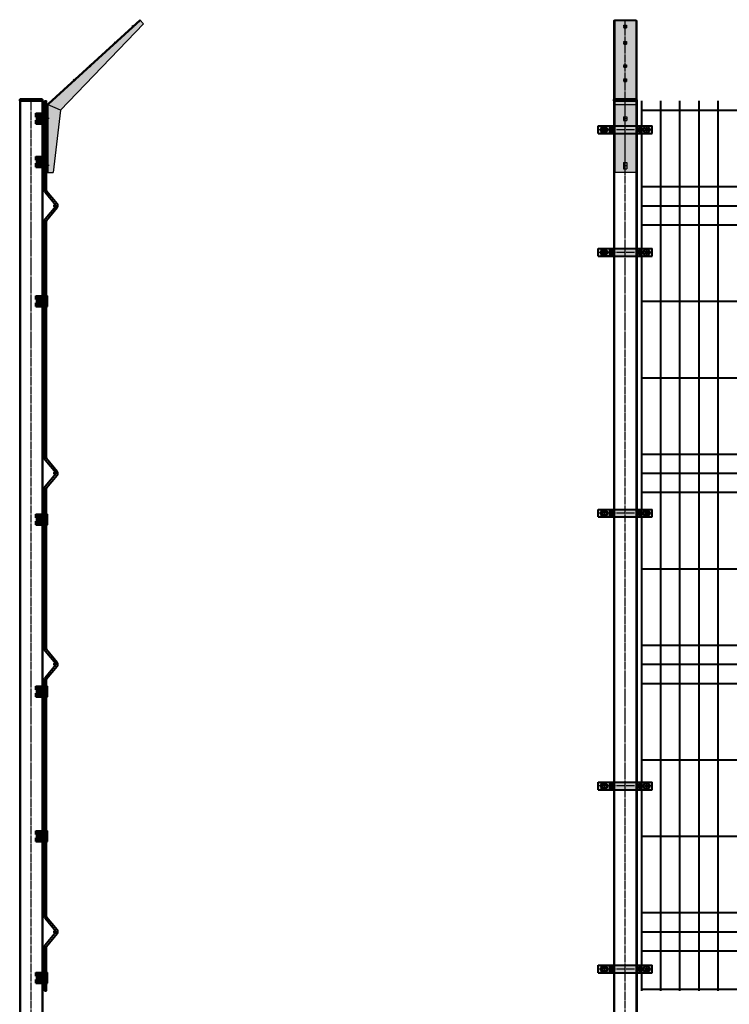
# Model space of a CAD drawing. Units: millimetres. Extents: x 455 to 94816, y 16 to 46480.
# Drawn here: x 4289 to 6147, y 8974 to 11551 of the extents above; entities that cross this region are included whole.
import ezdxf

# ---------------------------------------------------------------- set-up
doc = ezdxf.new("R2010")
doc.units = ezdxf.units.MM
doc.linetypes.add('GOST2.303 5', pattern=[24, 20, -1.5, 1, -1.5])
doc.layers.get('Defpoints').update_dxf_attribs({"color": 4})
doc.layers.add('1_Основа', color=7, linetype='Continuous', lineweight=40)
doc.layers.add('3_Осевая', color=3, linetype='GOST2.303 5')
doc.layers.add('5_Заштрих', color=6, linetype='Continuous')

# ---------------------------------------------------------------- blocks, each defined once
blk = doc.blocks.new('*U98')
for p, q in [((-30, 2400), (-30, 0)), ((-30, 2400), (30, 2400)), ((30, 2400), (30, 0)), ((30, 0), (30, -500)), ((-30, 0), (-30, -500)), ((-30, -500), (30, -500))]:
    blk.add_line(p, q)
at = {"layer": '3_Осевая'}
for q in [(0, 2400), (0, -500)]:
    blk.add_line((0, 0), q, dxfattribs=at)
at = {"layer": 'Defpoints'}
for p, q in [((-28, 2400), (-28, 0)), ((28, 2400), (28, 0)), ((-28, 0), (-28, -500)), ((28, 0), (28, -500))]:
    blk.add_line(p, q, dxfattribs=at)
blk = doc.blocks.new('*U33')
at = {"layer": '5_Заштрих', "true_color": 0xffffff}
h = blk.add_hatch(color=7, dxfattribs=at)
h.dxf.hatch_style = 1
h.paths.add_polyline_path([(70.5, 10), (-70.5, 10), (-70.5, -10), (70.5, -10)])
at = {"extrusion": (0, 1, 0)}
for p, q in [((-70.5, 10), (70.5, 10)), ((-70.5, -10), (-70.5, 10)), ((-33, -10), (-33, 10)), ((-30.5, -10), (-30.5, 10)), ((30.5, -10), (30.5, 10)), ((33, -10), (33, 10)), ((70.5, -10), (70.5, 10)), ((-70.5, -10), (70.5, -10))]:
    blk.add_line(p, q, dxfattribs=at)
for centre in [(-55.5, 0), (55.5, 0)]:
    blk.add_circle(centre, 8.27)
at = {"layer": '3_Осевая'}
for p, q in [((70.5, 0), (-70.5, 0)), ((-55.5, 10), (-55.5, -10)), ((55.5, 10), (55.5, -10))]:
    blk.add_line(p, q, dxfattribs=at)
at = {"layer": 'Defpoints', "extrusion": (0, 1, 0)}
for p, q in [((-63, 7), (-61, 9)), ((-63, -7), (-63, 7)), ((-61, 9), (-39.5, 9)), ((-44.9, 3.2), (-60, 3.2)), ((-60, 3.2), (-60, -3.2)), ((-44.9, -3.2), (-44.9, 3.2)), ((-40.1, -9), (-40.1, 9)), ((-39.5, 9), (-37.5, 7)), ((-37.5, 7), (-37.5, -7)), ((-37.5, 4), (-32.5, 4)), ((-33.5, 4), (-33.5, -4)), ((-32.5, 4), (-32.5, -4)), ((37.5, 4), (32.5, 4)), ((32.5, 4), (32.5, -4)), ((33.5, 4), (33.5, -4)), ((39.5, 9), (37.5, 7)), ((37.5, 7), (37.5, -7)), ((61, 9), (39.5, 9)), ((40.1, -9), (40.1, 9)), ((44.9, -3.2), (44.9, 3.2)), ((44.9, 3.2), (60, 3.2)), ((60, 3.2), (60, -3.2)), ((63, 7), (61, 9)), ((63, -7), (63, 7)), ((-61, -9), (-63, -7)), ((-39.5, -9), (-61, -9)), ((-60, -3.2), (-44.9, -3.2)), ((-37.5, -7), (-39.5, -9)), ((-32.5, -4), (-37.5, -4)), ((32.5, -4), (37.5, -4)), ((37.5, -7), (39.5, -9)), ((39.5, -9), (61, -9)), ((60, -3.2), (44.9, -3.2)), ((61, -9), (63, -7))]:
    blk.add_line(p, q, dxfattribs=at)
blk = doc.blocks.new('Панель_Н2330_200_сбоку')
for p, q in [((5, 0), (5, -235)), ((5, 0), (10, 0)), ((10, -235), (10, 0)), ((6.7, -239.8), (34.4, -273.4)), ((38.3, -270.2), (10.6, -236.6)), ((34.4, -276.6), (6.7, -310.2)), ((10.6, -313.4), (38.3, -279.8)), ((5, -315), (5, -935)), ((10, -935), (10, -315)), ((6.7, -939.8), (34.4, -973.4)), ((38.3, -970.2), (10.6, -936.6)), ((34.4, -976.6), (6.7, -1010.2)), ((10.6, -1013.4), (38.3, -979.8)), ((5, -1015), (5, -1435)), ((10, -1435), (10, -1015)), ((6.7, -1439.8), (34.4, -1473.4)), ((38.3, -1470.2), (10.6, -1436.6)), ((34.4, -1476.6), (6.7, -1510.2)), ((10.6, -1513.4), (38.3, -1479.8)), ((5, -1515), (5, -2135)), ((10, -2135), (10, -1515)), ((38.3, -2170.2), (10.6, -2136.6)), ((6.7, -2139.8), (34.4, -2173.4)), ((34.4, -2176.6), (6.7, -2210.2)), ((10.6, -2213.4), (38.3, -2179.8)), ((5, -2215), (5, -2330)), ((10, -2330), (10, -2215)), ((5, -2330), (10, -2330))]:
    blk.add_line(p, q)
for centre in [(2.5, -25), (2.5, -225), (32.5, -275), (2.5, -325), (2.5, -525), (2.5, -725), (2.5, -925), (32.5, -975), (2.5, -1025), (2.5, -1225), (2.5, -1425), (32.5, -1475), (2.5, -1525), (2.5, -1725), (2.5, -1925), (2.5, -2125), (32.5, -2175), (2.5, -2225), (2.5, -2325)]:
    blk.add_circle(centre, 2.5)
for centre, radius, start, end in [((12.5, -235), 7.5, 180, 219.486), ((12.5, -235), 2.5, 180, 219.486), ((32.5, -275), 7.5, 320.514, 39.486), ((12.5, -315), 7.5, 140.514, 180), ((12.5, -315), 2.5, 140.514, 180), ((12.5, -935), 7.5, 180, 219.486), ((12.5, -935), 2.5, 180, 219.486), ((32.5, -975), 7.5, 320.514, 39.486), ((12.5, -1015), 7.5, 140.514, 180), ((12.5, -1015), 2.5, 140.514, 180), ((12.5, -1435), 7.5, 180, 219.486), ((12.5, -1435), 2.5, 180, 219.486), ((32.5, -1475), 7.5, 320.514, 39.486), ((12.5, -1515), 7.5, 140.514, 180), ((12.5, -1515), 2.5, 140.514, 180), ((12.5, -2135), 7.5, 180, 219.486), ((12.5, -2135), 2.5, 180, 219.486), ((32.5, -2175), 7.5, 320.514, 39.486), ((12.5, -2215), 7.5, 140.514, 180), ((12.5, -2215), 2.5, 140.514, 180)]:
    blk.add_arc(centre, radius, start, end)
blk = doc.blocks.new('*U40')
at = {"layer": '5_Заштрих', "true_color": 0xffffff}
h = blk.add_hatch(color=7, dxfattribs=at)
h.dxf.hatch_style = 1
h.paths.add_polyline_path([(10, 14), (-20, 14), (-20, 4.25), (0, 4.25), (0, -4.25), (-20, -4.25), (-20, -14), (10, -14)])
at = {"extrusion": (1, -1.83697e-16, 0)}
for p, q in [((-20, 4.25), (-20, 14)), ((-20, 14), (10, 14)), ((-20, 4.25), (10, 4.25)), ((0, -4.25), (0, 4.25)), ((7.5, -4.25), (7.5, 4.25)), ((10, -14), (10, 14)), ((-20, -14), (-20, -4.25)), ((-20, -4.25), (10, -4.25)), ((-20, -14), (10, -14))]:
    blk.add_line(p, q, dxfattribs=at)
at = {"lineweight": -2, "extrusion": (0, 1, 0)}
blk.add_line((0, 4.25), (0, -4.25), dxfattribs=at)
at = {"layer": '3_Осевая'}
blk.add_line((-20, 0), (10, 0), dxfattribs=at)
blk = doc.blocks.new('Панель_Н2330х2500_50х200_спереди')
for p, q in [((0, 0), (0, -2330)), ((50, 0), (50, -2330)), ((100, 0), (100, -2330)), ((150, 0), (150, -2330)), ((200, 0), (200, -2330)), ((0, -25), (2500, -25)), ((0, -225), (2500, -225)), ((0, -275), (2500, -275)), ((0, -325), (2500, -325)), ((0, -525), (2500, -525)), ((0, -725), (2500, -725)), ((0, -925), (2500, -925)), ((0, -975), (2500, -975)), ((0, -1025), (2500, -1025)), ((0, -1225), (2500, -1225)), ((0, -1425), (2500, -1425)), ((0, -1475), (2500, -1475)), ((0, -1525), (2500, -1525)), ((0, -1725), (2500, -1725)), ((0, -1925), (2500, -1925)), ((0, -2125), (2500, -2125)), ((0, -2175), (2500, -2175)), ((0, -2225), (2500, -2225)), ((0, -2325), (2500, -2325))]:
    blk.add_line(p, q)
blk = doc.blocks.new('*U54')
at = {"layer": '5_Заштрих', "true_color": 0xffffff}
h = blk.add_hatch(color=7, dxfattribs=at)
h.dxf.hatch_style = 1
h.paths.add_polyline_path([(252.2, 200.8), (242, 211.9), (2.4, -7.6), (2.4, -7.6), (2.4, -7.6), (2.4, -7.6), (2.4, -7.6), (2.4, -7.6), (2.3, -7.6), (2.3, -7.7), (2.3, -7.7), (2.3, -7.7), (2.3, -7.7), (2.3, -7.7), (2.2, -7.7), (2.2, -7.8), (2.2, -7.8), (2.2, -7.8), (2.2, -7.8), (2.2, -7.8), (2.2, -7.8), (2.2, -7.8), (2.2, -7.8), (2.1, -7.8), (2.1, -7.8), (2.1, -7.9), (2.1, -7.9), (2.1, -7.9), (2.1, -7.9), (2.1, -7.9), (2.1, -7.9), (2.1, -7.9), (2.1, -7.9), (2.1, -7.9), (2.1, -7.9), (2.1, -7.9), (2.1, -7.9), (2.1, -7.9), (2.1, -7.9), (2.1, -7.9), (2.1, -7.9), (2.1, -7.9), (2, -7.9), (2, -7.9), (2, -8), (2, -8), (2, -8), (2, -8), (2, -8), (2, -8), (2, -8), (2, -8), (2, -8), (2, -8), (2, -8), (1.9, -8), (1.9, -8.1), (1.9, -8.1), (1.9, -8.1), (1.9, -8.1), (1.9, -8.1), (1.9, -8.1), (1.9, -8.1), (1.9, -8.1), (1.9, -8.1), (1.9, -8.1), (1.9, -8.1), (1.9, -8.2), (1.8, -8.2), (1.8, -8.2), (1.8, -8.2), (1.8, -8.2), (1.8, -8.2), (1.8, -8.2), (1.8, -8.2), (1.8, -8.2), (1.8, -8.2), (1.8, -8.2), (1.8, -8.3), (1.8, -8.3), (1.8, -8.3), (1.7, -8.3), (1.7, -8.3), (1.7, -8.3), (1.7, -8.3), (1.7, -8.3), (1.7, -8.3), (1.7, -8.3), (1.7, -8.3), (1.7, -8.4), (1.7, -8.4), (1.7, -8.4), (1.7, -8.4), (1.7, -8.4), (1.7, -8.4), (1.6, -8.4), (1.6, -8.4), (1.6, -8.4), (1.6, -8.4), (1.6, -8.4), (1.6, -8.5), (1.6, -8.5), (1.6, -8.5), (1.6, -8.5), (1.6, -8.5), (1.6, -8.5), (1.6, -8.5), (1.6, -8.5), (1.5, -8.5), (1.5, -8.5), (1.5, -8.6), (1.5, -8.6), (1.5, -8.6), (1.5, -8.6), (1.5, -8.6), (1.5, -8.6), (1.5, -8.6), (1.5, -8.6), (1.5, -8.6), (1.5, -8.6), (1.5, -8.6), (1.4, -8.7), (1.4, -8.7), (1.4, -8.7), (1.4, -8.7), (1.4, -8.7), (1.4, -8.7), (1.4, -8.7), (1.4, -8.7), (1.4, -8.7), (1.4, -8.8), (1.4, -8.8), (1.4, -8.8), (1.4, -8.8), (1.4, -8.8), (1.3, -8.8), (1.3, -8.8), (1.3, -8.8), (1.3, -8.8), (1.3, -8.8), (1.3, -8.9), (1.3, -8.9), (1.3, -8.9), (1.3, -8.9), (1.3, -8.9), (1.3, -8.9), (1.3, -8.9), (1.3, -8.9), (1.3, -8.9), (1.2, -8.9), (1.2, -9), (1.2, -9), (1.2, -9), (1.2, -9), (1.2, -9), (1.2, -9), (1.2, -9), (1.2, -9), (1.2, -9), (1.2, -9.1), (1.2, -9.1), (1.2, -9.1), (1.2, -9.1), (1.1, -9.1), (1.1, -9.1), (1.1, -9.1), (1.1, -9.1), (1.1, -9.1), (1.1, -9.2), (1.1, -9.2), (1.1, -9.2), (1.1, -9.2), (1.1, -9.2), (1.1, -9.2), (1.1, -9.2), (1.1, -9.2), (1.1, -9.2), (1.1, -9.3), (1, -9.3), (1, -9.3), (1, -9.3), (1, -9.3), (1, -9.3), (1, -9.3), (1, -9.3), (1, -9.3), (1, -9.4), (1, -9.4), (1, -9.4), (1, -9.4), (1, -9.4), (1, -9.4), (1, -9.4), (1, -9.4), (0.9, -9.4), (0.9, -9.5), (0.9, -9.5), (0.9, -9.5), (0.9, -9.5), (0.9, -9.5), (0.9, -9.5), (0.9, -9.5), (0.9, -9.5), (0.9, -9.5), (0.9, -9.6), (0.9, -9.6), (0.9, -9.6), (0.9, -9.6), (0.9, -9.6), (0.9, -9.6), (0.8, -9.6), (0.8, -9.6), (0.8, -9.7), (0.8, -9.7), (0.8, -9.7), (0.8, -9.7), (0.8, -9.7), (0.8, -9.7), (0.8, -9.7), (0.8, -9.7), (0.8, -9.7), (0.8, -9.8), (0.8, -9.8), (0.8, -9.8), (0.8, -9.8), (0.8, -9.8), (0.8, -9.8), (0.7, -9.8), (0.7, -9.8), (0.7, -9.9), (0.7, -9.9), (0.7, -9.9), (0.7, -9.9), (0.7, -9.9), (0.7, -9.9), (0.7, -9.9), (0.7, -9.9), (0.7, -9.9), (0.7, -10), (0.7, -10), (0.7, -10), (0.7, -10), (0.7, -10), (0.7, -10), (0.7, -10), (0.6, -10), (0.6, -10.1), (0.6, -10.1), (0.6, -10.1), (0.6, -10.1), (0.6, -10.1), (0.6, -10.1), (0.6, -10.1), (0.6, -10.1), (0.6, -10.2), (0.6, -10.2), (0.6, -10.2), (0.6, -10.2), (0.6, -10.2), (0.6, -10.2), (0.6, -10.2), (0.6, -10.2), (0.6, -10.3), (0.6, -10.3), (0.5, -10.3), (0.5, -10.3), (0.5, -10.3), (0.5, -10.3), (0.5, -10.3), (0.5, -10.3), (0.5, -10.4), (0.5, -10.4), (0.5, -10.4), (0.5, -10.4), (0.5, -10.4), (0.5, -10.4), (0.5, -10.4), (0.5, -10.4), (0.5, -10.5), (0.5, -10.5), (0.5, -10.5), (0.5, -10.5), (0.5, -10.5), (0.5, -10.5), (0.5, -10.5), (0.4, -10.5), (0.4, -10.5), (0.4, -10.6), (0.4, -10.6), (0.4, -10.6), (0.4, -10.6), (0.4, -10.6), (0.4, -10.6), (0.4, -10.6), (0.4, -10.6), (0.4, -10.7), (0.4, -10.7), (0.4, -10.7), (0.4, -10.7), (0.4, -10.7), (0.4, -10.7), (0.4, -10.7), (0.4, -10.7), (0.4, -10.8), (0.4, -10.8), (0.4, -10.8), (0.4, -10.8), (0.4, -10.8), (0.4, -10.8), (0.3, -10.8), (0.3, -10.8), (0.3, -10.9), (0.3, -10.9), (0.3, -10.9), (0.3, -10.9), (0.3, -10.9), (0.3, -10.9), (0.3, -10.9), (0.3, -10.9), (0.3, -11), (0.3, -11), (0.3, -11), (0.3, -11), (0.3, -11), (0.3, -11), (0.3, -11), (0.3, -11), (0.3, -11.1), (0.3, -11.1), (0.3, -11.1), (0.3, -11.1), (0.3, -11.1), (0.3, -11.1), (0.3, -11.1), (0.3, -11.1), (0.3, -11.2), (0.3, -11.2), (0.2, -11.2), (0.2, -11.2), (0.2, -11.2), (0.2, -11.2), (0.2, -11.2), (0.2, -11.2), (0.2, -11.3), (0.2, -11.3), (0.2, -11.3), (0.2, -11.3), (0.2, -11.3), (0.2, -11.3), (0.2, -11.3), (0.2, -11.3), (0.2, -11.4), (0.2, -11.4), (0.2, -11.4), (0.2, -11.4), (0.2, -11.4), (0.2, -11.4), (0.2, -11.4), (0.2, -11.4), (0.2, -11.5), (0.2, -11.5), (0.2, -11.5), (0.2, -11.5), (0.2, -11.5), (0.2, -11.5), (0.2, -11.5), (0.2, -11.5), (0.2, -11.5), (0.2, -11.6), (0.2, -11.6), (0.2, -11.6), (0.2, -11.6), (0.1, -11.6), (0.1, -11.6), (0.1, -11.6), (0.1, -11.6), (0.1, -11.7), (0.1, -11.7), (0.1, -11.7), (0.1, -11.7), (0.1, -11.7), (0.1, -11.7), (0.1, -11.7), (0.1, -11.7), (0.1, -11.8), (0.1, -11.8), (0.1, -11.8), (0.1, -11.8), (0.1, -11.8), (0.1, -11.8), (0.1, -11.8), (0.1, -11.8), (0.1, -11.9), (0.1, -11.9), (0.1, -11.9), (0.1, -11.9), (0.1, -11.9), (0.1, -11.9), (0.1, -11.9), (0.1, -11.9), (0.1, -11.9), (0.1, -12), (0.1, -12), (0.1, -12), (0.1, -12), (0.1, -12), (0.1, -12), (0.1, -12), (0.1, -12), (0.1, -12.1), (0.1, -12.1), (0.1, -12.1), (0.1, -12.1), (0.1, -12.1), (0.1, -12.1), (0.1, -12.1), (0.1, -12.1), (0.1, -12.1), (0.1, -12.2), (0.1, -12.2), (0.1, -12.2), (0.1, -12.2), (0.1, -12.2), (0.1, -12.2), (0, -12.2), (0, -12.2), (0, -12.3), (0, -12.3), (0, -12.3), (0, -12.3), (0, -12.3), (0, -12.3), (0, -12.3), (0, -12.3), (0, -12.3), (0, -12.4), (0, -12.4), (0, -12.4), (0, -12.4), (0, -12.4), (0, -12.4), (0, -12.4), (0, -12.4), (0, -12.4), (0, -12.5), (0, -12.5), (0, -12.5), (0, -12.5), (0, -12.5), (0, -12.5), (0, -12.5), (0, -12.5), (0, -12.5), (0, -12.6), (0, -12.6), (0, -12.6), (0, -12.6), (0, -12.6), (0, -12.6), (0, -12.6), (0, -12.6), (0, -12.6), (0, -12.7), (0, -12.7), (0, -12.7), (0, -12.7), (0, -12.7), (0, -12.7), (0, -12.7), (0, -12.8), (0, -12.8), (0, -12.8), (0, -12.8), (0, -12.8), (0, -12.8), (0, -12.8), (0, -12.8), (0, -12.8), (0, -12.8), (0, -12.8), (0, -12.8), (0, -12.8), (0, -12.8), (0, -12.8), (0, -12.8), (0, -12.8), (0, -12.8), (0, -12.8), (0, -12.8), (0, -12.8), (0, -12.8), (0, -12.8), (0, -12.8), (0, -12.8), (0, -12.8), (0, -12.8), (0, -12.8), (0, -12.9), (0, -12.9), (0, -12.9), (0, -12.9), (0, -12.9), (0, -12.9), (0, -12.9), (0, -12.9), (0, -12.9), (0, -12.9), (0, -12.9), (0, -12.9), (0, -12.9), (0, -12.9), (0, -12.9), (0, -12.9), (0, -12.9), (0, -12.9), (0, -12.9), (0, -12.9), (0, -13), (0, -13), (0, -13), (0, -13), (0, -13), (0, -13), (0, -13), (0, -13), (0, -13), (0, -13), (0, -13), (0, -13), (0, -13), (0, -13), (0, -13), (0, -13), (0, -13), (0, -13), (0, -13.1), (0, -13.1), (0, -13.1), (0, -13.1), (0, -13.1), (0, -13.1), (0, -13.1), (0, -188), (15.1, -188), (34.1, -24.8)])
at = {"extrusion": (1, -2.22045e-16, 0)}
for p, q in [((2.4, -7.6), (242, 211.9)), ((252.2, 200.8), (242, 211.9)), ((252.2, 200.8), (34.1, -24.8)), ((0, -188), (0, -13.1)), ((34.1, -24.8), (15.1, -188)), ((0, -188), (15.1, -188))]:
    blk.add_line(p, q, dxfattribs=at)
for points in [[(0, -13.1), (0, -13.1), (0, -13.1), (0, -13.1), (0, -13.1), (0, -13.1), (0, -13.1), (0, -13), (0, -13), (0, -13), (0, -13), (0, -13), (0, -13), (0, -13), (0, -13), (0, -13), (0, -13), (0, -13), (0, -13), (0, -13), (0, -13), (0, -13), (0, -13), (0, -13), (0, -13), (0, -12.9), (0, -12.9), (0, -12.9), (0, -12.9), (0, -12.9), (0, -12.9), (0, -12.9), (0, -12.9), (0, -12.9), (0, -12.9), (0, -12.9), (0, -12.9), (0, -12.9), (0, -12.9), (0, -12.9), (0, -12.9), (0, -12.9), (0, -12.9), (0, -12.9), (0, -12.9), (0, -12.8), (0, -12.8), (0, -12.8), (0, -12.8), (0, -12.8), (0, -12.8), (0, -12.8), (0, -12.8), (0, -12.8), (0, -12.8), (0, -12.8), (0, -12.8), (0, -12.8), (0, -12.8), (0, -12.8), (0, -12.8), (0, -12.8), (0, -12.8), (0, -12.8), (0, -12.8), (0, -12.8), (0, -12.8), (0, -12.8), (0, -12.8), (0, -12.8), (0, -12.8), (0, -12.8), (0, -12.8), (0, -12.7), (0, -12.7), (0, -12.7), (0, -12.7), (0, -12.7), (0, -12.7), (0, -12.7), (0, -12.6), (0, -12.6), (0, -12.6), (0, -12.6), (0, -12.6), (0, -12.6), (0, -12.6), (0, -12.6), (0, -12.6), (0, -12.5), (0, -12.5), (0, -12.5), (0, -12.5), (0, -12.5), (0, -12.5), (0, -12.5), (0, -12.5), (0, -12.5), (0, -12.4), (0, -12.4), (0, -12.4), (0, -12.4), (0, -12.4), (0, -12.4), (0, -12.4), (0, -12.4), (0, -12.4), (0, -12.3), (0, -12.3), (0, -12.3), (0, -12.3), (0, -12.3), (0, -12.3), (0, -12.3), (0, -12.3), (0, -12.3), (0, -12.2), (0, -12.2), (0.1, -12.2), (0.1, -12.2), (0.1, -12.2), (0.1, -12.2), (0.1, -12.2), (0.1, -12.2), (0.1, -12.1), (0.1, -12.1), (0.1, -12.1), (0.1, -12.1), (0.1, -12.1), (0.1, -12.1), (0.1, -12.1), (0.1, -12.1), (0.1, -12.1), (0.1, -12), (0.1, -12), (0.1, -12), (0.1, -12), (0.1, -12), (0.1, -12), (0.1, -12), (0.1, -12), (0.1, -11.9), (0.1, -11.9), (0.1, -11.9), (0.1, -11.9), (0.1, -11.9), (0.1, -11.9), (0.1, -11.9), (0.1, -11.9), (0.1, -11.9), (0.1, -11.8), (0.1, -11.8), (0.1, -11.8), (0.1, -11.8), (0.1, -11.8), (0.1, -11.8), (0.1, -11.8), (0.1, -11.8), (0.1, -11.7), (0.1, -11.7), (0.1, -11.7), (0.1, -11.7), (0.1, -11.7), (0.1, -11.7), (0.1, -11.7), (0.1, -11.7), (0.1, -11.6), (0.1, -11.6), (0.1, -11.6), (0.1, -11.6), (0.2, -11.6), (0.2, -11.6), (0.2, -11.6), (0.2, -11.6), (0.2, -11.5), (0.2, -11.5), (0.2, -11.5), (0.2, -11.5), (0.2, -11.5), (0.2, -11.5), (0.2, -11.5), (0.2, -11.5), (0.2, -11.5), (0.2, -11.4), (0.2, -11.4), (0.2, -11.4), (0.2, -11.4), (0.2, -11.4), (0.2, -11.4), (0.2, -11.4), (0.2, -11.4), (0.2, -11.3), (0.2, -11.3), (0.2, -11.3), (0.2, -11.3), (0.2, -11.3), (0.2, -11.3), (0.2, -11.3), (0.2, -11.3), (0.2, -11.2), (0.2, -11.2), (0.2, -11.2), (0.2, -11.2), (0.2, -11.2), (0.2, -11.2), (0.3, -11.2), (0.3, -11.2), (0.3, -11.1), (0.3, -11.1), (0.3, -11.1), (0.3, -11.1), (0.3, -11.1), (0.3, -11.1), (0.3, -11.1), (0.3, -11.1), (0.3, -11), (0.3, -11), (0.3, -11), (0.3, -11), (0.3, -11), (0.3, -11), (0.3, -11), (0.3, -11), (0.3, -10.9), (0.3, -10.9), (0.3, -10.9), (0.3, -10.9), (0.3, -10.9), (0.3, -10.9), (0.3, -10.9), (0.3, -10.9), (0.3, -10.8), (0.3, -10.8), (0.4, -10.8), (0.4, -10.8), (0.4, -10.8), (0.4, -10.8), (0.4, -10.8), (0.4, -10.8), (0.4, -10.7), (0.4, -10.7), (0.4, -10.7), (0.4, -10.7), (0.4, -10.7), (0.4, -10.7), (0.4, -10.7), (0.4, -10.7), (0.4, -10.6), (0.4, -10.6), (0.4, -10.6), (0.4, -10.6), (0.4, -10.6), (0.4, -10.6), (0.4, -10.6), (0.4, -10.6), (0.4, -10.5), (0.4, -10.5), (0.5, -10.5), (0.5, -10.5), (0.5, -10.5), (0.5, -10.5), (0.5, -10.5), (0.5, -10.5), (0.5, -10.5), (0.5, -10.4), (0.5, -10.4), (0.5, -10.4), (0.5, -10.4), (0.5, -10.4), (0.5, -10.4), (0.5, -10.4), (0.5, -10.4), (0.5, -10.3), (0.5, -10.3), (0.5, -10.3), (0.5, -10.3), (0.5, -10.3), (0.5, -10.3), (0.6, -10.3), (0.6, -10.3), (0.6, -10.2), (0.6, -10.2), (0.6, -10.2), (0.6, -10.2), (0.6, -10.2), (0.6, -10.2), (0.6, -10.2), (0.6, -10.2), (0.6, -10.1), (0.6, -10.1), (0.6, -10.1), (0.6, -10.1), (0.6, -10.1), (0.6, -10.1), (0.6, -10.1), (0.6, -10.1), (0.6, -10), (0.7, -10), (0.7, -10), (0.7, -10), (0.7, -10), (0.7, -10), (0.7, -10), (0.7, -10), (0.7, -9.9), (0.7, -9.9), (0.7, -9.9), (0.7, -9.9), (0.7, -9.9), (0.7, -9.9), (0.7, -9.9), (0.7, -9.9), (0.7, -9.9), (0.7, -9.8), (0.7, -9.8), (0.8, -9.8), (0.8, -9.8), (0.8, -9.8), (0.8, -9.8), (0.8, -9.8), (0.8, -9.8), (0.8, -9.7), (0.8, -9.7), (0.8, -9.7), (0.8, -9.7), (0.8, -9.7), (0.8, -9.7), (0.8, -9.7), (0.8, -9.7), (0.8, -9.7), (0.8, -9.6), (0.8, -9.6), (0.9, -9.6), (0.9, -9.6), (0.9, -9.6), (0.9, -9.6), (0.9, -9.6), (0.9, -9.6), (0.9, -9.5), (0.9, -9.5), (0.9, -9.5), (0.9, -9.5), (0.9, -9.5), (0.9, -9.5), (0.9, -9.5), (0.9, -9.5), (0.9, -9.5), (0.9, -9.4), (1, -9.4), (1, -9.4), (1, -9.4), (1, -9.4), (1, -9.4), (1, -9.4), (1, -9.4), (1, -9.4), (1, -9.3), (1, -9.3), (1, -9.3), (1, -9.3), (1, -9.3), (1, -9.3), (1, -9.3), (1, -9.3), (1.1, -9.3), (1.1, -9.2), (1.1, -9.2), (1.1, -9.2), (1.1, -9.2), (1.1, -9.2), (1.1, -9.2), (1.1, -9.2), (1.1, -9.2), (1.1, -9.2), (1.1, -9.1), (1.1, -9.1), (1.1, -9.1), (1.1, -9.1), (1.1, -9.1), (1.2, -9.1), (1.2, -9.1), (1.2, -9.1), (1.2, -9.1), (1.2, -9), (1.2, -9), (1.2, -9), (1.2, -9), (1.2, -9), (1.2, -9), (1.2, -9), (1.2, -9), (1.2, -9), (1.2, -8.9), (1.3, -8.9), (1.3, -8.9), (1.3, -8.9), (1.3, -8.9), (1.3, -8.9), (1.3, -8.9), (1.3, -8.9), (1.3, -8.9), (1.3, -8.9), (1.3, -8.8), (1.3, -8.8), (1.3, -8.8), (1.3, -8.8), (1.3, -8.8), (1.4, -8.8), (1.4, -8.8), (1.4, -8.8), (1.4, -8.8), (1.4, -8.8), (1.4, -8.7), (1.4, -8.7), (1.4, -8.7), (1.4, -8.7), (1.4, -8.7), (1.4, -8.7), (1.4, -8.7), (1.4, -8.7), (1.4, -8.7), (1.5, -8.6), (1.5, -8.6), (1.5, -8.6), (1.5, -8.6), (1.5, -8.6), (1.5, -8.6), (1.5, -8.6), (1.5, -8.6), (1.5, -8.6), (1.5, -8.6), (1.5, -8.6), (1.5, -8.5), (1.5, -8.5), (1.6, -8.5), (1.6, -8.5), (1.6, -8.5), (1.6, -8.5), (1.6, -8.5), (1.6, -8.5), (1.6, -8.5), (1.6, -8.5), (1.6, -8.4), (1.6, -8.4), (1.6, -8.4), (1.6, -8.4), (1.6, -8.4), (1.7, -8.4), (1.7, -8.4), (1.7, -8.4), (1.7, -8.4), (1.7, -8.4), (1.7, -8.4), (1.7, -8.3), (1.7, -8.3), (1.7, -8.3), (1.7, -8.3), (1.7, -8.3), (1.7, -8.3), (1.7, -8.3), (1.7, -8.3), (1.8, -8.3), (1.8, -8.3), (1.8, -8.3), (1.8, -8.2), (1.8, -8.2), (1.8, -8.2), (1.8, -8.2), (1.8, -8.2), (1.8, -8.2), (1.8, -8.2), (1.8, -8.2), (1.8, -8.2), (1.8, -8.2), (1.9, -8.2), (1.9, -8.1), (1.9, -8.1), (1.9, -8.1), (1.9, -8.1), (1.9, -8.1), (1.9, -8.1), (1.9, -8.1), (1.9, -8.1), (1.9, -8.1), (1.9, -8.1), (1.9, -8.1), (1.9, -8), (2, -8), (2, -8), (2, -8), (2, -8), (2, -8), (2, -8), (2, -8), (2, -8), (2, -8), (2, -8), (2, -8), (2, -7.9), (2, -7.9), (2.1, -7.9), (2.1, -7.9), (2.1, -7.9), (2.1, -7.9), (2.1, -7.9), (2.1, -7.9), (2.1, -7.9), (2.1, -7.9), (2.1, -7.9), (2.1, -7.9), (2.1, -7.9), (2.1, -7.9), (2.1, -7.9), (2.1, -7.9), (2.1, -7.9), (2.1, -7.9), (2.1, -7.9), (2.1, -7.8), (2.1, -7.8), (2.2, -7.8), (2.2, -7.8), (2.2, -7.8), (2.2, -7.8), (2.2, -7.8), (2.2, -7.8), (2.2, -7.8), (2.2, -7.8), (2.2, -7.7), (2.3, -7.7), (2.3, -7.7), (2.3, -7.7), (2.3, -7.7), (2.3, -7.7), (2.3, -7.6), (2.4, -7.6), (2.4, -7.6), (2.4, -7.6), (2.4, -7.6), (2.4, -7.6), (2.4, -7.6)], [(34.1, -24.8), (0.6, -10.1)]]:
    blk.add_lwpolyline(points)
at = {"layer": 'Defpoints', "extrusion": (1, -2.22045e-16, 0)}
for p, q in [((4.1, -9.4), (243.7, 210.1)), ((222.7, 190.8), (221, 192.7)), ((226.5, 191.8), (222.3, 196.5)), ((227.8, 195.6), (226.1, 197.4)), ((181.4, 153), (179.7, 154.9)), ((176.2, 148.3), (174.5, 150.1)), ((180.1, 149.2), (175.8, 153.9)), ((109.9, 87.5), (108.2, 89.3)), ((113.7, 88.4), (109.5, 93.1)), ((115, 92.2), (113.3, 94.1)), ((69.3, 50.3), (67.6, 52.2)), ((73.2, 51.3), (68.9, 55.9)), ((74.5, 55.1), (72.8, 56.9)), ((2.5, -188), (2.5, -13.1)), ((2.5, -42.5), (0, -42.5)), ((2.5, -51.5), (0, -51.5)), ((2.5, -161.5), (0, -161.5)), ((2.5, -178.5), (0, -178.5))]:
    blk.add_line(p, q, dxfattribs=at)
at = {"layer": 'Defpoints', "extrusion": (0.67559, 0.737277, 0)}
for p, q in [((4.4, -47), (-1.9, -47)), ((4.4, -170), (-1.9, -170))]:
    blk.add_line(p, q, dxfattribs=at)
at = {"layer": 'Defpoints'}
blk.add_lwpolyline([(2.5, -13.1), (2.5, -13.1), (2.5, -13.1), (2.5, -13.1), (2.5, -13.1), (2.5, -13.1), (2.5, -13), (2.5, -13), (2.5, -13), (2.5, -13), (2.5, -13), (2.5, -13), (2.5, -13), (2.5, -13), (2.5, -13), (2.5, -13), (2.5, -13), (2.5, -13), (2.5, -13), (2.5, -13), (2.5, -12.9), (2.5, -12.9), (2.5, -12.9), (2.5, -12.9), (2.5, -12.9), (2.5, -12.9), (2.5, -12.9), (2.5, -12.9), (2.5, -12.9), (2.5, -12.9), (2.5, -12.9), (2.5, -12.9), (2.5, -12.9), (2.5, -12.9), (2.5, -12.9), (2.5, -12.9), (2.5, -12.9), (2.5, -12.9), (2.5, -12.9), (2.5, -12.9), (2.5, -12.9), (2.5, -12.8), (2.5, -12.8), (2.5, -12.8), (2.5, -12.8), (2.5, -12.8), (2.5, -12.8), (2.5, -12.8), (2.5, -12.7), (2.5, -12.7), (2.5, -12.7), (2.5, -12.7), (2.5, -12.7), (2.5, -12.7), (2.5, -12.6), (2.5, -12.6), (2.5, -12.6), (2.5, -12.6), (2.5, -12.6), (2.5, -12.6), (2.5, -12.6), (2.5, -12.5), (2.5, -12.5), (2.5, -12.5), (2.5, -12.5), (2.5, -12.5), (2.5, -12.5), (2.5, -12.4), (2.5, -12.4), (2.5, -12.4), (2.5, -12.4), (2.6, -12.4), (2.6, -12.4), (2.6, -12.4), (2.6, -12.3), (2.6, -12.3), (2.6, -12.3), (2.6, -12.3), (2.6, -12.3), (2.6, -12.3), (2.6, -12.2), (2.6, -12.2), (2.6, -12.2), (2.6, -12.2), (2.6, -12.2), (2.6, -12.2), (2.6, -12.1), (2.6, -12.1), (2.6, -12.1), (2.6, -12.1), (2.6, -12.1), (2.6, -12.1), (2.6, -12), (2.6, -12), (2.6, -12), (2.6, -12), (2.6, -12), (2.6, -12), (2.6, -11.9), (2.6, -11.9), (2.6, -11.9), (2.6, -11.9), (2.6, -11.9), (2.7, -11.9), (2.7, -11.8), (2.7, -11.8), (2.7, -11.8), (2.7, -11.8), (2.7, -11.8), (2.7, -11.8), (2.7, -11.8), (2.7, -11.7), (2.7, -11.7), (2.7, -11.7), (2.7, -11.7), (2.7, -11.7), (2.7, -11.7), (2.7, -11.6), (2.7, -11.6), (2.7, -11.6), (2.7, -11.6), (2.7, -11.6), (2.7, -11.6), (2.7, -11.5), (2.8, -11.5), (2.8, -11.5), (2.8, -11.5), (2.8, -11.5), (2.8, -11.5), (2.8, -11.4), (2.8, -11.4), (2.8, -11.4), (2.8, -11.4), (2.8, -11.4), (2.8, -11.4), (2.8, -11.3), (2.8, -11.3), (2.8, -11.3), (2.8, -11.3), (2.8, -11.3), (2.8, -11.3), (2.9, -11.2), (2.9, -11.2), (2.9, -11.2), (2.9, -11.2), (2.9, -11.2), (2.9, -11.2), (2.9, -11.1), (2.9, -11.1), (2.9, -11.1), (2.9, -11.1), (2.9, -11.1), (2.9, -11.1), (2.9, -11), (2.9, -11), (3, -11), (3, -11), (3, -11), (3, -11), (3, -10.9), (3, -10.9), (3, -10.9), (3, -10.9), (3, -10.9), (3, -10.9), (3, -10.9), (3, -10.8), (3, -10.8), (3.1, -10.8), (3.1, -10.8), (3.1, -10.8), (3.1, -10.8), (3.1, -10.7), (3.1, -10.7), (3.1, -10.7), (3.1, -10.7), (3.1, -10.7), (3.1, -10.7), (3.1, -10.7), (3.1, -10.6), (3.2, -10.6), (3.2, -10.6), (3.2, -10.6), (3.2, -10.6), (3.2, -10.6), (3.2, -10.5), (3.2, -10.5), (3.2, -10.5), (3.2, -10.5), (3.2, -10.5), (3.2, -10.5), (3.2, -10.5), (3.3, -10.4), (3.3, -10.4), (3.3, -10.4), (3.3, -10.4), (3.3, -10.4), (3.3, -10.4), (3.3, -10.4), (3.3, -10.3), (3.3, -10.3), (3.3, -10.3), (3.4, -10.3), (3.4, -10.3), (3.4, -10.3), (3.4, -10.3), (3.4, -10.2), (3.4, -10.2), (3.4, -10.2), (3.4, -10.2), (3.4, -10.2), (3.4, -10.2), (3.4, -10.2), (3.5, -10.2), (3.5, -10.1), (3.5, -10.1), (3.5, -10.1), (3.5, -10.1), (3.5, -10.1), (3.5, -10.1), (3.5, -10.1), (3.5, -10), (3.5, -10), (3.6, -10), (3.6, -10), (3.6, -10), (3.6, -10), (3.6, -10), (3.6, -10), (3.6, -9.9), (3.6, -9.9), (3.6, -9.9), (3.6, -9.9), (3.7, -9.9), (3.7, -9.9), (3.7, -9.9), (3.7, -9.9), (3.7, -9.8), (3.7, -9.8), (3.7, -9.8), (3.7, -9.8), (3.7, -9.8), (3.7, -9.8), (3.8, -9.8), (3.8, -9.8), (3.8, -9.8), (3.8, -9.7), (3.8, -9.7), (3.8, -9.7), (3.8, -9.7), (3.8, -9.7), (3.8, -9.7), (3.8, -9.7), (3.9, -9.7), (3.9, -9.7), (3.9, -9.6), (3.9, -9.6), (3.9, -9.6), (3.9, -9.6), (3.9, -9.6), (3.9, -9.6), (3.9, -9.6), (3.9, -9.6), (3.9, -9.6), (3.9, -9.6), (3.9, -9.6), (3.9, -9.6), (4, -9.6), (4, -9.6), (4, -9.6), (4, -9.5), (4, -9.5), (4, -9.5), (4, -9.5), (4, -9.5), (4, -9.5), (4, -9.5), (4, -9.5), (4.1, -9.5), (4.1, -9.5), (4.1, -9.4), (4.1, -9.4), (4.1, -9.4), (4.1, -9.4), (4.1, -9.4)], dxfattribs=at)
blk = doc.blocks.new('*U43')
at = {"layer": '5_Заштрих', "true_color": 0xffffff}
h = blk.add_hatch(color=7, dxfattribs=at)
h.dxf.hatch_style = 1
h.paths.add_polyline_path([(-19.2, 211.9), (-8.1, 211.9), (14.3, 211.9), (19.9, 211.9), (22.7, 211.9), (24.1, 211.9), (24.8, 211.9), (25, 211.9), (25, 211.9), (27.6, 211.9), (30.1, 209.5), (30.1, -145.5), (30.1, -167.6), (30.1, -178.6), (30.1, -184.2), (30.1, -186.9), (30.1, -187.6), (30.1, -188), (30.1, -188), (30.1, -188), (23.1, -188), (9.7, -188), (-17.2, -188), (-23.9, -188), (-27.2, -188), (-28.9, -188), (-29.7, -188), (-29.9, -188), (-30, -188), (-30.1, -188), (-30.1, -188), (-30.1, -184.6), (-30.1, -96.2), (-30.1, 80.7), (-30.1, 169.1), (-30.1, 191.2), (-30.1, 202.3), (-30.1, 207.8), (-30.1, 208.2), (-30.1, 210), (-26.9, 211.9)])
for p, q in [((-27.6, 208.3), (-27.6, -188)), ((-25.1, 210.1), (25.1, 210.1)), ((-3.5, 195.6), (-3.5, 190.8)), ((-3.5, 195.6), (3.5, 195.6)), ((-3.5, 192.7), (3.5, 192.7)), ((-3.5, 190.8), (3.5, 190.8)), ((3.5, 195.6), (3.5, 190.8)), ((-3.5, 153), (3.5, 153)), ((-3.5, 153), (-3.5, 148.3)), ((-3.5, 150.1), (3.5, 150.1)), ((-3.5, 148.3), (3.5, 148.3)), ((3.5, 153), (3.5, 148.3)), ((-3.5, 92.2), (3.5, 92.2)), ((-3.5, 92.2), (-3.5, 87.5)), ((-3.5, 89.3), (3.5, 89.3)), ((-3.5, 87.5), (3.5, 87.5)), ((3.5, 92.2), (3.5, 87.5)), ((-3.5, 55.1), (3.5, 55.1)), ((-3.5, 55.1), (-3.5, 50.3)), ((-3.5, 52.2), (3.5, 52.2)), ((3.5, 55.1), (3.5, 50.3)), ((-3.5, 50.3), (3.5, 50.3)), ((-27.6, -10.3), (27.6, -10.3)), ((-4.5, -42.5), (4.5, -42.5)), ((-4.5, -42.5), (-4.5, -51.5)), ((-4.5, -51.5), (4.5, -51.5)), ((4.5, -42.5), (4.5, -51.5)), ((-4.5, -161.5), (4.5, -161.5)), ((-4.5, -161.5), (-4.5, -178.5)), ((-4.5, -178.5), (4.5, -178.5)), ((4.5, -161.5), (4.5, -178.5))]:
    blk.add_line(p, q)
blk.add_lwpolyline([(30.1, 208.3), (30.1, -145.5), (30.1, -167.6), (30.1, -178.6), (30.1, -184.2), (30.1, -186.9), (30.1, -187.6), (30.1, -188), (30.1, -188), (30.1, -188), (30.1, -188), (30.1, -188), (30, -188), (30, -188), (30, -188), (29.8, -188), (23.1, -188), (9.7, -188), (-17.2, -188), (-23.9, -188), (-27.2, -188), (-28.9, -188), (-29.7, -188), (-29.9, -188), (-30, -188), (-30.1, -188), (-30.1, -188), (-30.1, -188), (-30.1, -188), (-30.1, -188), (-30.1, -187.9), (-30.1, -187.7), (-30.1, -187.4), (-30.1, -184.6), (-30.1, -96.2), (-30.1, 80.7), (-30.1, 169.1), (-30.1, 191.2), (-30.1, 202.3), (-30.1, 207.8), (-30.1, 208.2), (-30.1, 208.3), (-30.1, 208.3), (-30.1, 208.3), (-30.1, 208.3), (-30.1, 208.3), (-30.1, 208.3), (-30.1, 208.4), (-30, 208.5), (-30, 208.6), (-30, 208.7), (-30, 208.8), (-30, 208.9), (-30, 209), (-29.9, 209.1), (-29.9, 209.2), (-29.9, 209.3), (-29.8, 209.4), (-29.8, 209.5), (-29.7, 209.6), (-29.7, 209.7), (-29.6, 209.7), (-29.6, 209.8), (-29.5, 209.9), (-29.4, 210), (-29.4, 210.1), (-29.3, 210.2), (-29.2, 210.3), (-29.1, 210.4), (-29, 210.5), (-29, 210.6), (-28.9, 210.7), (-28.8, 210.7), (-28.7, 210.8), (-28.6, 210.9), (-28.5, 211), (-28.3, 211), (-28.2, 211.1), (-28.1, 211.2), (-28, 211.2), (-27.9, 211.3), (-27.8, 211.4), (-27.6, 211.4), (-27.5, 211.5), (-27.4, 211.5), (-27.3, 211.6), (-27.1, 211.6), (-26.9, 211.7), (-26.6, 211.8), (-26.3, 211.8), (-26.1, 211.9), (-25.8, 211.9), (-25.5, 211.9), (-25.3, 211.9), (-25.2, 211.9), (-25.1, 211.9), (-25.1, 211.9), (-25.1, 211.9), (-25.1, 211.9), (-25.1, 211.9), (-25, 211.9), (-25, 211.9), (-25, 211.9), (-24.8, 211.9), (-19.2, 211.9), (-8.1, 211.9), (14.3, 211.9), (19.9, 211.9), (22.7, 211.9), (24.1, 211.9), (24.8, 211.9), (25, 211.9), (25, 211.9), (25.1, 211.9), (25.1, 211.9), (25.1, 211.9), (25.1, 211.9), (25.1, 211.9), (25.1, 211.9), (25.4, 211.9), (25.6, 211.9), (25.9, 211.9), (26.2, 211.8), (26.5, 211.8), (26.7, 211.7), (27, 211.7), (27.1, 211.6), (27.3, 211.6), (27.4, 211.5), (27.5, 211.5), (27.6, 211.4), (27.7, 211.4), (27.9, 211.3), (28, 211.2), (28.1, 211.2), (28.2, 211.1), (28.3, 211.1), (28.4, 211), (28.5, 210.9), (28.6, 210.9), (28.7, 210.8), (28.8, 210.7), (28.9, 210.6), (29, 210.6), (29.1, 210.5), (29.1, 210.4), (29.2, 210.3), (29.3, 210.2), (29.4, 210.1), (29.4, 210), (29.5, 209.9), (29.6, 209.9), (29.6, 209.8), (29.7, 209.7), (29.7, 209.6), (29.8, 209.5), (29.8, 209.4), (29.9, 209.3), (29.9, 209.2), (29.9, 209.1), (30, 209), (30, 208.9), (30, 208.8), (30, 208.7), (30, 208.6), (30, 208.5), (30.1, 208.4), (30.1, 208.3)], close=True)
at = {"extrusion": (0, 0, -1), "flags": 128}
blk.add_lwpolyline([(27.6, 208.3, 0.04173), (27.5, 208.5, 0.038471), (27.5, 208.7, 0.055891), (27.3, 209, 0.050024), (27.1, 209.3, 0.048967), (26.8, 209.6, 0.045968), (26.4, 209.8, 0.056145), (25.8, 210, 0.055397), (25.1, 210.1)], format="xyb", dxfattribs=at)
blk.add_lwpolyline([(25.1, 210.1), (25.2, 210.1), (25.4, 210.1), (25.6, 210.1), (25.8, 210), (26, 210), (26.2, 209.9), (26.4, 209.8), (26.5, 209.7), (26.7, 209.6), (26.9, 209.5), (27, 209.4), (27.1, 209.3), (27.2, 209.2), (27.3, 209), (27.4, 208.9), (27.5, 208.7), (27.5, 208.6), (27.5, 208.5), (27.6, 208.3), (27.6, 208.3), (27.6, 208.3), (27.6, 208.3), (27.6, 208.3), (27.6, 208.3), (27.6, 208.3), (27.6, 208.3), (27.6, 208.3), (27.6, 208.2), (27.6, 207.9), (27.6, 205.9), (27.6, 202), (27.6, 194), (27.6, 66.7), (27.6, -188)])
at = {"layer": '3_Осевая'}
for p, q in [((0, -188), (0, 211.9)), ((-5.4, 193.2), (5.4, 193.2)), ((-5.4, 150.6), (5.4, 150.6)), ((-5.4, 89.8), (5.4, 89.8)), ((-5.4, 52.7), (5.4, 52.7)), ((-5.4, -47), (5.4, -47)), ((-5.4, -170), (5.4, -170))]:
    blk.add_line(p, q, dxfattribs=at)
at = {"layer": 'Defpoints'}
for p, q in [((-27.6, 200.8), (-30.1, 200.8)), ((-3.5, 197.4), (3.5, 197.4)), ((-3.5, 195.6), (-3.5, 197.4)), ((3.5, 197.4), (3.5, 195.6)), ((27.6, 200.8), (30.1, 200.8)), ((-3.5, 154.9), (3.5, 154.9)), ((-3.5, 153), (-3.5, 154.9)), ((3.5, 154.9), (3.5, 153)), ((-3.5, 94.1), (3.5, 94.1)), ((-3.5, 92.2), (-3.5, 94.1)), ((3.5, 94.1), (3.5, 92.2)), ((-3.5, 56.9), (3.5, 56.9)), ((-3.5, 55.1), (-3.5, 56.9)), ((3.5, 56.9), (3.5, 55.1)), ((-30.1, -24.8), (-27.6, -24.8)), ((27.6, -24.8), (30.1, -24.8))]:
    blk.add_line(p, q, dxfattribs=at)

msp = doc.modelspace()

# ---------------------------------------------------------------- linework, layer by layer
at = {"layer": '1_Основа'}
for points in [[(4291.5, 11344.2), (4345.5, 11344.2, -0.414214), (4348.5, 11341.2), (4348.5, 11339.2), (4288.5, 11339.2), (4288.5, 11341.2, -0.414214)], [(5847.4, 11344.2), (5901.4, 11344.2, -0.414214), (5904.4, 11341.2), (5904.4, 11339.2), (5844.4, 11339.2), (5844.4, 11341.2, -0.414214)]]:
    msp.add_lwpolyline(points, format="xyb", close=True, dxfattribs=at)

# ---------------------------------------------------------------- block references
for name, p in [('*U98', (4318.5, 8939.2)), ('Панель_Н2330_200_сбоку', (4348.5, 11339.2)), ('*U98', (5874.4, 8939.2)), ('Панель_Н2330х2500_50х200_спереди', (5916.9, 11339.2)), ('*U40', (4351, 11292.2)), ('*U33', (5874.4, 11263.1)), ('*U40', (4351, 11179.5)), ('*U33', (5874.4, 10942.2)), ('*U40', (4351, 10814.2)), ('*U40', (4351, 10243)), ('*U33', (5874.4, 10259.6)), ('*U40', (4351, 9793)), ('*U33', (5874.4, 9545.6)), ('*U40', (4351, 9414.2)), ('*U33', (5874.4, 9066.3)), ('*U40', (4351, 9043.6))]:
    msp.add_blockref(name, p, dxfattribs=at)
at = {"layer": 'Defpoints'}
for name, p in [('*U54', (4361, 11339.2)), ('*U43', (5874.4, 11339.2))]:
    msp.add_blockref(name, p, dxfattribs=at)

doc.saveas('drawing.dxf')
